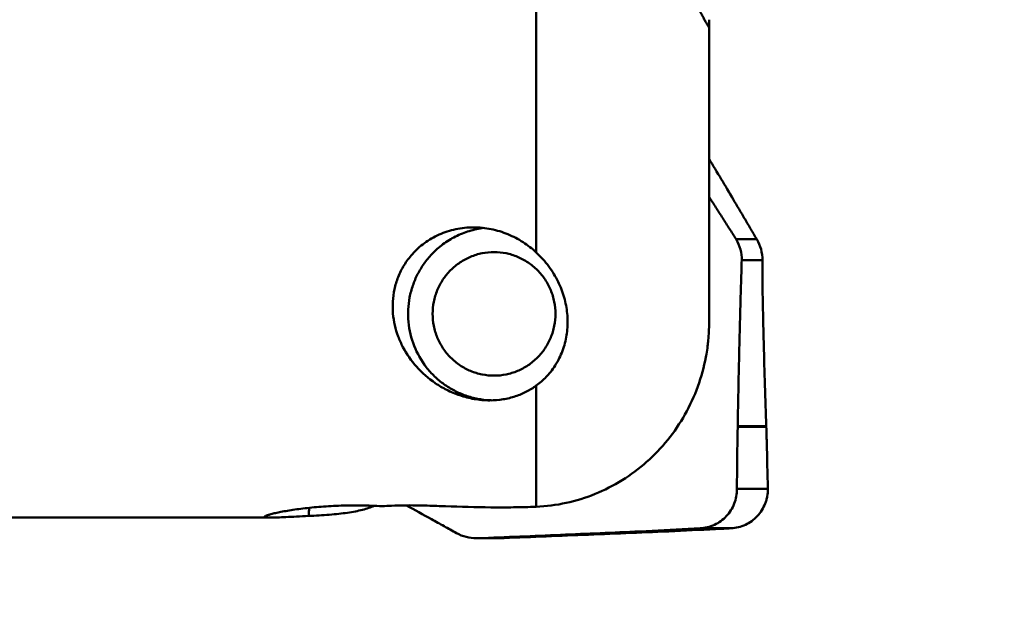
# Model space of a CAD drawing. Units: millimetres. Extents: x -101 to 95, y -61 to 79.
# Drawn here: x 29 to 49, y -14 to -2 of the extents above; entities that cross this region are included whole.
import ezdxf

# ---------------------------------------------------------------- set-up
doc = ezdxf.new("R2010")
doc.units = ezdxf.units.MM
doc.layers.add('1', color=4, linetype='Continuous', lineweight=50)
doc.layers.add('2', color=7, linetype='Continuous', lineweight=25)
doc.styles.add('simplex', font='txt.shx', dxfattribs={"height": 3.5})
doc.dimstyles.new('コピー - ISO-25', dxfattribs={"dimscale": 0, "dimtxt": 3.5, "dimasz": 3.5, "dimexe": 1.5, "dimexo": 0, "dimgap": 2.3, "dimtad": 1, "dimdec": 8, "dimdsep": 46, "dimtxsty": 'simplex', "dimcen": 0.09, "dimclrd": 256, "dimclre": 256, "dimclrt": 256, "dimadec": 0, "dimazin": 0, "dimtfac": 1, "dimtofl": 0, "dimtmove": 0, "dimatfit": 3, "dimfxl": 1, "dimtolj": 1, "dimlwd": -1, "dimlwe": -1, "dimarcsym": 0})

# ---------------------------------------------------------------- blocks, each defined once
blk = doc.blocks.new('*D88')
at = {"layer": '2'}
for p, q in [((43.65, 12.7), (65.149, 12.7)), ((63.649, 9.2), (63.649, -12.7)), ((63.649, -12.7), (63.649, -61.05))]:
    blk.add_line(p, q, dxfattribs=at)
blk.add_solid([(64.232, 9.2), (63.066, 9.2), (63.649, 12.7)], dxfattribs=at)
at = {"layer": 'Defpoints', "color": 0}
for p in [(43.65, 12.7), (43.65, -12.7), (63.649, -12.7)]:
    blk.add_point(p, dxfattribs=at)
at = {"layer": '2', "insert": (59.599, -38.625), "char_height": 3.5, "attachment_point": 5, "rotation": 90, "style": 'simplex'}
blk.add_mtext('\\A1;%%c25.4 [%%c1.000"]', dxfattribs=at)

msp = doc.modelspace()

# ---------------------------------------------------------------- linework, layer by layer
at = {"layer": '1'}
for p, q in [((39.76145044, -0.41931928), (39.76145044, -6.53374788)), ((43.261444, -1.9841571), (43.26145044, -1.98410153)), ((43.26145044, -7.9597553), (43.26145044, -1.82638771)), ((44.2275014, -6.2687821), (43.80833125, -6.2687821)), ((43.9219344, -6.69376971), (44.34110455, -6.69376971)), ((39.76145044, -9.22991603), (39.76145044, -11.67895556)), ((43.84072655, -10.06295472), (43.84093019, -10.05248355)), ((44.42020014, -10.06295492), (43.84072729, -10.06295603)), ((43.84093019, -10.05248355), (44.419862, -10.05248355)), ((44.419862, -10.05248355), (44.42020014, -10.06295472)), ((43.82612831, -11.32035982), (44.45, -11.32035982)), ((2.38068952, -11.9), (34.38514289, -11.9)), ((41.86921057, -12.17871681), (43.08256123, -12.11586771)), ((43.08256123, -12.11586771), (43.70643291, -12.11586771)), ((38.97217488, -12.31847504), (38.55350689, -12.31847504)), ((38.58679157, -12.31779362), (38.55350793, -12.31847504)), ((39.00596171, -12.31779362), (38.58679157, -12.31779362)), ((39.00596171, -12.31779362), (38.97218124, -12.31847504)), ((41.85914527, -12.17919465), (41.86921057, -12.17871681)), ((42.43808294, -12.17919459), (41.8591466, -12.17919459)), ((41.86921057, -12.17871681), (42.4486888, -12.17871665)), ((42.4486868, -12.17871681), (42.43808427, -12.17919454))]:
    msp.add_line(p, q, dxfattribs=at)
for points, knots in [([(42.9992979, -1.50564992), (43.01683938, -1.54024264), (43.05053901, -1.60603235), (43.09926215, -1.69897683), (43.14310739, -1.78052406), (43.17638773, -1.84073496), (43.19993607, -1.88231113), (43.21489201, -1.90828211), (43.22794252, -1.9305448), (43.23896643, -1.94898081), (43.24685608, -1.96189244), (43.25207256, -1.97022672), (43.25509448, -1.97499093), (43.25753909, -1.97871181), (43.25933405, -1.98147942), (43.26059079, -1.98309379), (43.26113545, -1.98398159), (43.26139309, -1.98412813)], [0, 0, 0, 0, 0.2132003752, 0.4063110252, 0.5768331898, 0.7221253138, 0.7844613852, 0.8394794527, 0.8868614247, 0.9263090913, 0.9575555668, 0.9700271347, 0.9803643381, 0.9885462121, 0.9945525911, 0.9983707667, 1, 1, 1, 1]), ([(43.26145801, -4.64058557), (43.34325416, -4.77729828), (43.50605941, -5.04997508), (43.70856842, -5.39060909), (43.86929772, -5.6619561), (43.98895156, -5.86435481), (44.10810474, -6.06666182), (44.18739756, -6.20145079), (44.2275014, -6.2687821)], [0, 0, 0, 0, 0.2524495192, 0.5032406368, 0.6279530351, 0.75219791, 0.8758150294, 1, 1, 1, 1]), ([(43.80833125, -6.2687821), (43.76414422, -6.19693859), (43.67470094, -6.05319209), (43.53818578, -5.83895129), (43.39973407, -5.62566231), (43.30756898, -5.48361137), (43.26145096, -5.41269301)], [0, 0, 0, 0, 0.2490762435, 0.4999517988, 0.750184293, 1, 1, 1, 1]), ([(37.25400819, -6.56859612), (37.32730285, -6.48636578), (37.49521033, -6.33394913), (37.79416706, -6.16093627), (38.13217885, -6.0519855), (38.37083958, -6.02765569), (38.49067156, -6.02765665)], [0, 0, 0, 0, 0.2380622408, 0.4858822278, 0.7410222787, 1, 1, 1, 1]), ([(37.64944274, -6.56859612), (37.7183551, -6.49608807), (37.86892829, -6.36272528), (38.12543507, -6.20469251), (38.40507517, -6.09314846), (38.60167272, -6.05200029), (38.70077105, -6.04006854)], [0, 0, 0, 0, 0.2502961149, 0.5003665266, 0.7502483449, 1, 1, 1, 1]), ([(38.49067156, -6.02765665), (38.61064407, -6.0276576), (38.79081539, -6.04606947), (39.02222995, -6.10489572), (39.24297665, -6.18400094), (39.49824938, -6.31773575), (39.67913597, -6.45789287), (39.76145044, -6.53374788)], [0, 0, 0, 0, 0.2574124191, 0.385203101, 0.5117773672, 0.7598308297, 1, 1, 1, 1]), ([(43.80833125, -6.2687821), (43.8473574, -6.33223456), (43.90666355, -6.47066992), (43.92379394, -6.62010992), (43.9219344, -6.69376971)], [0, 0, 0, 0, 0.502733444, 1, 1, 1, 1]), ([(44.2275014, -6.2687821), (44.26490367, -6.33157935), (44.32312125, -6.46994421), (44.34176554, -6.61885332), (44.34110455, -6.69376971)], [0, 0, 0, 0, 0.4938267407, 1, 1, 1, 1]), ([(38.81972091, -9.52765638), (38.71463116, -9.52765623), (38.50840727, -9.5092461), (38.21597482, -9.43404161), (37.9518266, -9.32287388), (37.64690339, -9.14307277), (37.32878025, -8.86497863), (37.09327989, -8.52751183), (36.96289101, -8.23667928), (36.89412077, -8.00821932), (36.85640139, -7.77024954), (36.85274582, -7.52496823), (36.88674612, -7.27563206), (36.96224458, -7.02691963), (37.08261421, -6.78550488), (37.19207061, -6.63808477), (37.25400819, -6.56859612)], [0, 0, 0, 0, 0.075609387, 0.1480842334, 0.2164450126, 0.2810952045, 0.402173649, 0.5172555185, 0.5740621423, 0.6309555579, 0.6884005263, 0.7468644317, 0.8068207591, 0.8687353069, 0.9330272673, 1, 1, 1, 1]), ([(38.81983375, -9.52542514), (38.73722478, -9.52122717), (38.57234183, -9.50092975), (38.33205284, -9.43546599), (38.10341705, -9.33629512), (37.89115547, -9.20545635), (37.6995405, -9.04555359), (37.47709893, -8.79844842), (37.26834997, -8.43342285), (37.17073442, -8.02423076), (37.16349137, -7.6911997), (37.19343036, -7.44266652), (37.25822021, -7.20098706), (37.3565376, -6.97100014), (37.48634663, -6.75744153), (37.59227726, -6.62874434), (37.64944274, -6.56859612)], [0, 0, 0, 0, 0.0623313566, 0.1246811343, 0.1870614076, 0.2494816127, 0.3119480566, 0.374463269, 0.499313884, 0.6242967176, 0.686966139, 0.7496307575, 0.8122771728, 0.8748932814, 0.9374692884, 1, 1, 1, 1]), ([(38.90768862, -6.52765679), (38.82645086, -6.52765684), (38.66348692, -6.54378023), (38.42881716, -6.6153978), (38.21247156, -6.73168745), (38.02288875, -6.88817085), (37.86731532, -7.0788155), (37.75172847, -7.29632207), (37.68055624, -7.53221176), (37.66453675, -7.69597972), (37.66453675, -7.7776564)], [0, 0, 0, 0, 0.1246630459, 0.2493774498, 0.3741866326, 0.4991198376, 0.6241870543, 0.7493780171, 0.8746634174, 1, 1, 1, 1]), ([(40.15084149, -7.7776564), (40.15084149, -7.69597979), (40.13482201, -7.53221188), (40.06364982, -7.2963222), (39.94806298, -7.07881561), (39.79248956, -6.88817094), (39.60290669, -6.73168745), (39.38656083, -6.61539767), (39.15189068, -6.5437801), (38.98892647, -6.52765675), (38.90768862, -6.52765679)], [0, 0, 0, 0, 0.1253364085, 0.2506217856, 0.3758127237, 0.5008798239, 0.6258129926, 0.7506222857, 0.8753368753, 1, 1, 1, 1]), ([(39.76145044, -6.53374788), (39.85551581, -6.62043166), (39.98256737, -6.76206826), (40.12074294, -6.96809245), (40.23309397, -7.17330751), (40.33563341, -7.43839643), (40.39884713, -7.76539591), (40.40158696, -8.09219891), (40.34249316, -8.412637), (40.21937061, -8.71820813), (40.09496073, -8.90195938), (40.02293312, -8.98671668)], [0, 0, 0, 0, 0.1411274035, 0.2082634465, 0.2734301147, 0.3989430988, 0.5200900456, 0.6389570506, 0.7574426708, 0.8772831363, 1, 1, 1, 1]), ([(43.84093019, -10.05248355), (43.84310138, -9.91052622), (43.84849449, -9.62715768), (43.85675625, -9.20288027), (43.86584665, -8.78020757), (43.87559327, -8.35922794), (43.88608036, -7.94012333), (43.89735214, -7.52310143), (43.90733029, -7.17702177), (43.91594201, -6.9008438), (43.92018964, -6.76291999), (43.9219344, -6.69376971)], [0, 0, 0, 0, 0.1267730533, 0.2530737417, 0.3789228885, 0.5042779179, 0.6290804796, 0.7532716024, 0.8767859926, 0.9382338554, 1, 1, 1, 1]), ([(44.34110455, -6.69376971), (44.33984522, -6.83650103), (44.34004973, -7.05028413), (44.34506685, -7.33475042), (44.35056912, -7.61757522), (44.35802913, -7.96982717), (44.37150177, -8.52995936), (44.39100842, -9.22400842), (44.40980979, -9.77753561), (44.419862, -10.05248355)], [0, 0, 0, 0, 0.1274510885, 0.1908693149, 0.2540409776, 0.3800359401, 0.5054683686, 0.7543323962, 1, 1, 1, 1]), ([(37.66453675, -7.7776564), (37.66453675, -7.85933301), (37.68055622, -8.02310092), (37.75172841, -8.2589906), (37.86731526, -8.47649719), (38.02288868, -8.66714186), (38.21247154, -8.82362535), (38.4288174, -8.93991513), (38.66348756, -9.0115327), (38.82645176, -9.02765605), (38.90768961, -9.02765601)], [0, 0, 0, 0, 0.1253364085, 0.2506217856, 0.3758127237, 0.5008798239, 0.6258129926, 0.7506222857, 0.8753368753, 1, 1, 1, 1]), ([(38.90768961, -9.02765601), (38.98892737, -9.02765596), (39.15189131, -9.01153257), (39.38656108, -8.939915), (39.60290667, -8.82362535), (39.79248948, -8.66714195), (39.94806291, -8.4764973), (40.06364977, -8.25899073), (40.13482199, -8.02310104), (40.15084149, -7.85933308), (40.15084149, -7.7776564)], [0, 0, 0, 0, 0.1246630459, 0.2493774498, 0.3741866326, 0.4991198376, 0.6241870543, 0.7493780171, 0.8746634174, 1, 1, 1, 1]), ([(43.26145044, -7.9597553), (43.26145044, -8.07735463), (43.25401071, -8.2343366), (43.23680902, -8.3902389), (43.2318974, -8.42917014)], [0, 0, 0, 0, 0.7498083836, 1, 1, 1, 1]), ([(43.19674279, -8.6502438), (43.20019304, -8.63185728), (43.21345745, -8.55842243), (43.22469624, -8.48461964), (43.2318974, -8.42917014)], [0, 0, 0, 0, 0.2506940974, 1, 1, 1, 1]), ([(39.76145044, -11.67895556), (39.9646739, -11.67090319), (40.37152632, -11.61905289), (40.95985001, -11.43729643), (41.51093426, -11.15682591), (42.00833066, -10.786209), (42.4379107, -10.33660816), (42.7877986, -9.82119876), (43.04857617, -9.25501012), (43.15856858, -8.8536736), (43.19674279, -8.6502438)], [0, 0, 0, 0, 0.123578937, 0.247738064, 0.3723936069, 0.497462882, 0.6228579393, 0.7484832801, 0.8742350815, 1, 1, 1, 1]), ([(40.02293312, -8.98671668), (40.00389572, -9.00911863), (39.92412403, -9.09770313), (39.83390473, -9.17688778), (39.76145044, -9.22991603)], [0, 0, 0, 0, 0.2466624965, 1, 1, 1, 1]), ([(39.76145044, -9.22991603), (39.70012432, -9.27479973), (39.56578627, -9.35805895), (39.33984155, -9.45307393), (39.08754534, -9.51404086), (38.91006961, -9.52765652), (38.81972091, -9.52765638)], [0, 0, 0, 0, 0.2272251201, 0.4704062491, 0.729861984, 1, 1, 1, 1]), ([(43.82612831, -11.32035982), (43.82609879, -11.21515112), (43.82723999, -10.79598343), (43.8333178, -10.3768283), (43.84072729, -10.06295603)], [0, 0, 0, 0, 0.2509938596, 1, 1, 1, 1]), ([(44.42020014, -10.06295492), (44.42308258, -10.16692678), (44.43438134, -10.58602792), (44.4438432, -11.00517841), (44.45, -11.32035982)], [0, 0, 0, 0, 0.248088197, 1, 1, 1, 1]), ([(43.08256123, -12.11586771), (43.1313794, -12.11335009), (43.22976258, -12.09863701), (43.3709302, -12.04916978), (43.50098877, -11.9730195), (43.61416285, -11.8733521), (43.70643283, -11.75375407), (43.77473844, -11.61847943), (43.81671934, -11.47229131), (43.82614147, -11.37098519), (43.82612831, -11.32035982)], [0, 0, 0, 0, 0.1222344049, 0.2470017837, 0.3718783623, 0.4967372309, 0.6217909239, 0.7473209148, 0.8734088084, 1, 1, 1, 1]), ([(44.45, -11.32035982), (44.45097145, -11.37028911), (44.44485627, -11.44587978), (44.42186642, -11.5437441), (44.38965329, -11.63935566), (44.33280187, -11.75223639), (44.2406938, -11.87202298), (44.12788397, -11.97194495), (43.99817435, -12.04840375), (43.856081, -12.09863955), (43.75644318, -12.11333871), (43.70643291, -12.11586771)], [0, 0, 0, 0, 0.1247034521, 0.1877258778, 0.2507534409, 0.3763102392, 0.5013142683, 0.6258775554, 0.7503319592, 0.8749583536, 1, 1, 1, 1]), ([(34.26342506, -11.88048077), (34.26452728, -11.87783954), (34.27043002, -11.87251063), (34.28264793, -11.86556251), (34.30108816, -11.85755941), (34.32550767, -11.84878354), (34.35599042, -11.83924022), (34.40814032, -11.82465632), (34.48743281, -11.80558423), (34.59857281, -11.78255399), (34.72953753, -11.75903358), (34.87837097, -11.73594609), (35.04294613, -11.71421553), (35.22099366, -11.69469828), (35.47819484, -11.67221813), (35.81534344, -11.65411673), (36.22685664, -11.65020527), (36.50355463, -11.65982541), (36.64077551, -11.66771049)], [0, 0, 0, 0, 0.003574984, 0.0094198936, 0.0177350692, 0.0285544535, 0.0418606459, 0.0576113919, 0.0961944678, 0.1436973468, 0.1993745143, 0.2623841233, 0.3318164832, 0.4067167662, 0.4861012995, 0.6542964904, 0.8283110495, 1, 1, 1, 1]), ([(35.16728223, -11.70080762), (35.16595607, -11.71436571), (35.16095032, -11.76951609), (35.15745716, -11.82480204), (35.15561334, -11.86651472)], [0, 0, 0, 0, 0.24600447, 1, 1, 1, 1]), ([(35.15561378, -11.86651465), (35.2950273, -11.8603931), (35.49806946, -11.84893186), (35.7594689, -11.82466194), (35.93543339, -11.80278574), (36.09614147, -11.77618737), (36.24071794, -11.74439759), (36.36860519, -11.70702719), (36.44684529, -11.67651757), (36.48275939, -11.66003487)], [0, 0, 0, 0, 0.3101411593, 0.4518272995, 0.583386552, 0.7041447867, 0.8137330079, 0.9121771637, 1, 1, 1, 1]), ([(36.64077551, -11.66771049), (36.70362197, -11.66380803), (36.96017769, -11.65075645), (37.21730298, -11.64887443), (37.41115289, -11.65378538)], [0, 0, 0, 0, 0.2451245811, 1, 1, 1, 1]), ([(37.13476496, -11.65111154), (37.30401393, -11.7451123), (37.55759383, -11.88575038), (37.89577729, -12.07281662), (38.06464086, -12.16601082), (38.14897818, -12.21292011)], [0, 0, 0, 0, 0.5009422333, 0.7502928395, 1, 1, 1, 1]), ([(37.92814277, -11.6697247), (37.88522253, -11.66815065), (37.71291622, -11.66209944), (37.54057465, -11.65706436), (37.41115289, -11.65378538)], [0, 0, 0, 0, 0.2491067638, 1, 1, 1, 1]), ([(39.76145044, -11.67895556), (39.6092301, -11.68498702), (39.30315802, -11.69310661), (38.69185793, -11.69412958), (38.23304877, -11.68090676), (37.92814277, -11.6697247)], [0, 0, 0, 0, 0.2492264794, 0.5008412588, 1, 1, 1, 1]), ([(34.38514289, -11.9), (34.37514217, -11.9), (34.35650191, -11.89985299), (34.33061304, -11.89905265), (34.3088931, -11.89766754), (34.29136951, -11.89570435), (34.27810965, -11.89314974), (34.26968699, -11.89036083), (34.26531715, -11.88751082), (34.26342409, -11.88535502), (34.26272094, -11.88285565), (34.26310867, -11.88123892), (34.26342506, -11.88048077)], [0, 0, 0, 0, 0.2323800088, 0.4331227895, 0.6017409769, 0.7380741345, 0.8423459839, 0.9156871434, 0.9419630205, 0.9628331441, 0.980910994, 1, 1, 1, 1]), ([(34.38514289, -11.9), (34.42967672, -11.9), (34.5331701, -11.89685656), (34.70803672, -11.8885561), (34.92029675, -11.87750171), (35.0736864, -11.87011208), (35.15561378, -11.86651465)], [0, 0, 0, 0, 0.1732306824, 0.4026442305, 0.6810063087, 1, 1, 1, 1]), ([(43.70643291, -12.11586771), (43.60213361, -12.12114219), (43.18289494, -12.14227871), (42.76364365, -12.16316503), (42.4486888, -12.17871665)], [0, 0, 0, 0, 0.2487845574, 1, 1, 1, 1]), ([(38.55350691, -12.31847376), (38.48296849, -12.31847046), (38.34191557, -12.30009399), (38.21010523, -12.2469191), (38.14897818, -12.21292011)], [0, 0, 0, 0, 0.502108398, 1, 1, 1, 1]), ([(38.58679157, -12.31779362), (38.86793672, -12.30626764), (39.42356491, -12.28288816), (40.51435159, -12.23672766), (41.32399621, -12.20216982), (41.8591466, -12.17919459)], [0, 0, 0, 0, 0.2577311241, 0.5093776375, 1, 1, 1, 1]), ([(42.43808294, -12.17919459), (41.86313879, -12.20261475), (41.00281173, -12.237415), (39.85877015, -12.28358599), (39.28967326, -12.30634899), (39.00596171, -12.31779362)], [0, 0, 0, 0, 0.5025629545, 0.7520095908, 1, 1, 1, 1])]:
    msp.add_open_spline(points, degree=3, knots=knots, dxfattribs=at)
msp.add_open_spline([(38.86743594, -9.52718792), (38.85156196, -9.52681867), (38.83569156, -9.52623099), (38.81983375, -9.52542514)], degree=3, dxfattribs=at)

# ---------------------------------------------------------------- dimensions: what is measured, and where the dimension line sits
at = {"layer": '2'}
dim = msp.add_linear_dim(base=(63.6489492385, -12.7), p1=(43.65, 12.7), p2=(43.65, -12.7), angle=90, text='%%c<>', dimstyle='コピー - ISO-25', override={"dimscale": 1, "dimsah": 1, "dimse2": 1, "dimsd2": 1}, dxfattribs=at)
dim.commit()
dim.dimension.update_dxf_attribs({"geometry": '*D88', "text_midpoint": (59.5989492385, -38.625)})

doc.saveas('drawing.dxf')
